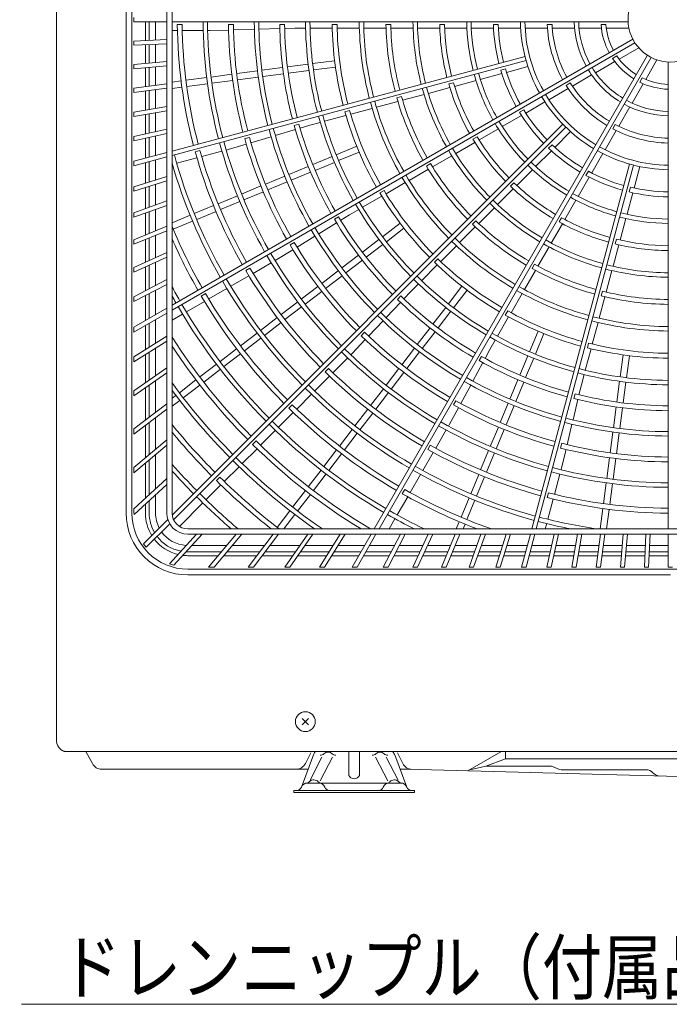
# Model space of a CAD drawing. Extents: x 76 to 810, y 20 to 559.
# Drawn here: x 191 to 253, y 237 to 330 of the extents above; entities that cross this region are included whole.
import ezdxf

# ---------------------------------------------------------------- set-up
doc = ezdxf.new("R2010")
doc.units = 0
doc.layers.get('0').update_dxf_attribs({"linetype": 'CONTINUOUS'})
doc.layers.add('DD0', color=7, linetype='CONTINUOUS')
doc.layers.add('M1', color=3, linetype='CONTINUOUS')
doc.styles.get("Standard").update_dxf_attribs({"font": 'txt', "bigfont": 'BIGFONT'})
doc.dimstyles.new('LEADSTYL', dxfattribs={"dimtxt": 3.2, "dimasz": 3, "dimexe": 0.18, "dimexo": 0.0625, "dimgap": 1, "dimtad": 0, "dimtih": 1, "dimtoh": 1, "dimdec": 4, "dimzin": 0, "dimdsep": 46, "dimtxsty": 'STANDARD', "dimblk1": 'OPEN', "dimblk2": 'OPEN', "dimsah": 1, "dimcen": 0.09, "dimadec": 0, "dimazin": 0, "dimtfac": 1, "dimtdec": 4, "dimtofl": 0, "dimtmove": 0, "dimatfit": 3, "dimfxl": 1, "dimtolj": 1, "dimtzin": 0, "dimarcsym": 0})
doc.dimstyles.get("Standard").update_dxf_attribs({"dimtxt": 3.2, "dimasz": 3, "dimexe": 1.5, "dimexo": 0, "dimgap": 1, "dimtad": 3, "dimtih": 1, "dimtoh": 1, "dimdsep": 46, "dimtxsty": 'STANDARD', "dimblk1": 'OPEN', "dimblk2": 'OPEN', "dimsah": 1, "dimcen": 0.09, "dimadec": 0, "dimazin": 0, "dimtfac": 1, "dimtdec": 4, "dimtofl": 0, "dimtmove": 0, "dimatfit": 3, "dimfxl": 1, "dimtolj": 1, "dimtzin": 0, "dimlwd": 13, "dimlwe": 13, "dimarcsym": 0})

# ---------------------------------------------------------------- blocks, each defined once
blk = doc.blocks.new('_OPEN')
at = {"color": 0, "lineweight": 13}
for p, q in [((0, 0), (-1, 0)), ((-0.965926, 0.258819), (0, 0)), ((0, 0), (-0.965926, -0.258819))]:
    blk.add_line(p, q, dxfattribs=at)
blk = doc.blocks.new('*D10')
for p in [(371.621666, 448.151642), (189.861668, 389.746046), (371.621666, 325.863542)]:
    blk.add_point(p)
at = {"layer": 'DD0', "linetype": 'CONTINUOUS'}
for p, q in [((189.861664, 389.746033), (189.861664, 449.651642)), ((371.621674, 325.863556), (371.621674, 449.651642)), ((368.621674, 448.151642), (192.861664, 448.151642))]:
    blk.add_line(p, q, dxfattribs=at)
at = {"layer": 'DD0', "xscale": 3, "yscale": 3, "rotation": 180}
blk.add_blockref('_OPEN', (189.861664, 448.151642), dxfattribs=at)
at = {"layer": 'DD0', "xscale": 3, "yscale": 3}
blk.add_blockref('_OPEN', (371.621674, 448.151642), dxfattribs=at)
at = {"layer": 'DD0', "width": 0.833333}
blk.add_text('９０９', height=5, dxfattribs=at).set_placement((273.663321, 449.151642))

msp = doc.modelspace()

# ---------------------------------------------------------------- linework, layer by layer
at = {"layer": 'M1', "linetype": 'CONTINUOUS', "lineweight": 13}
for p, q in [((194.981668, 261.50674), (194.981668, 393.92674)), ((201.554876, 376.227218), (201.554876, 283.027222)), ((202.101538, 376.226668), (202.101538, 283.026668)), ((205.401538, 376.226668), (205.401538, 283.026668)), ((205.901538, 376.226668), (205.901538, 283.026668)), ((202.301538, 329.826668), (202.301538, 329.426668)), ((202.301538, 329.426668), (205.401538, 329.426668)), ((203.375538, 329.426668), (203.375538, 327.66014)), ((203.741538, 329.426668), (203.741538, 327.67612)), ((204.341538, 329.426668), (204.341538, 327.702318)), ((205.901538, 329.426668), (249.006542, 329.426668)), ((205.901538, 328.601448), (206.402816, 328.601448)), ((206.853636, 329.186668), (206.393616, 329.186668)), ((206.862928, 328.601448), (208.843438, 328.601448)), ((209.263552, 328.601448), (209.465732, 328.601448)), ((209.465732, 328.601448), (211.24293, 328.651196)), ((211.693882, 329.186668), (211.233856, 329.186668)), ((211.702756, 328.664068), (213.682002, 328.719474)), ((214.101844, 328.731226), (216.081094, 328.786632)), ((216.534192, 329.186668), (216.07416, 329.186668)), ((216.54092, 328.799504), (217.50713, 328.82655)), ((217.50713, 328.82655), (218.52082, 328.82655)), ((218.940934, 328.82655), (221.041552, 328.82655)), ((221.49461, 329.186668), (221.034566, 329.186668)), ((221.501698, 328.82655), (223.602424, 328.82655)), ((224.022582, 328.82655), (226.123444, 328.82655)), ((226.575202, 329.186668), (226.115138, 329.186668)), ((226.583652, 328.82655), (228.684698, 328.82655)), ((229.10493, 328.82655), (231.20622, 328.82655)), ((231.656072, 329.186668), (231.195978, 329.186668)), ((231.666536, 328.82655), (233.768174, 328.82655)), ((234.188546, 328.82655), (236.290682, 328.82655)), ((236.73749, 329.186668), (236.277326, 329.186668)), ((236.751224, 328.82655), (238.854146, 328.82655)), ((239.274838, 328.82655), (241.379046, 328.82655)), ((241.820192, 329.186668), (241.35985, 329.186668)), ((241.84018, 328.82655), (243.94682, 328.82655)), ((244.368538, 328.82655), (246.480442, 328.82655)), ((246.907402, 329.186668), (246.446288, 329.186668)), ((246.944154, 328.82655), (249.082378, 328.82655)), ((202.301538, 327.61325), (205.401538, 327.748598)), ((202.301538, 327.61325), (202.301538, 327.212868)), ((205.901538, 302.66441), (249.44177, 327.802374)), ((205.901538, 302.20253), (249.64177, 327.455964)), ((202.301538, 327.212868), (205.401538, 327.348216)), ((203.375538, 327.25976), (203.375538, 325.48572)), ((203.741538, 327.27574), (203.741538, 325.51774)), ((204.341538, 327.301936), (204.341538, 325.570234)), ((248.155748, 325.905054), (250.007506, 326.974166)), ((202.301538, 325.391758), (205.401538, 325.662972)), ((205.901538, 317.213316), (239.26397, 326.152752)), ((205.901538, 316.799206), (239.367496, 325.766382)), ((219.185164, 325.477246), (221.267284, 325.751364)), ((225.00005, 281.526668), (250.830834, 326.2669)), ((225.46193, 281.526668), (251.177246, 326.0669)), ((245.925198, 324.617246), (247.754162, 325.673198)), ((247.943862, 326.198548), (247.544526, 325.967992)), ((250.665768, 323.98076), (251.734882, 325.832518)), ((252.801538, 281.526668), (252.801538, 325.631672)), ((202.301538, 325.391758), (202.301538, 324.99023)), ((202.301538, 324.99023), (205.401538, 325.261444)), ((203.375538, 325.084192), (203.375538, 323.295008)), ((203.741538, 325.116212), (203.741538, 323.343192)), ((204.341538, 325.168706), (204.341538, 323.422184)), ((212.006874, 324.532206), (213.969988, 324.790656)), ((214.386408, 324.845478), (216.34953, 325.103928)), ((216.80561, 325.163972), (218.76874, 325.422424)), ((216.883926, 324.569106), (218.847056, 324.827556)), ((219.26348, 324.88238), (221.3456, 325.156496)), ((237.405554, 324.992216), (236.96107, 324.873116)), ((237.512026, 324.647924), (239.543292, 325.1922)), ((205.901538, 323.728424), (206.752092, 323.840402)), ((207.208168, 323.900446), (209.171272, 324.158892)), ((209.587688, 324.213716), (211.550796, 324.472164)), ((209.666004, 323.618848), (211.629112, 323.877296)), ((212.08519, 323.93734), (214.048304, 324.19579)), ((214.464724, 324.250612), (216.427846, 324.509062)), ((232.497282, 323.677048), (232.052864, 323.557966)), ((232.600594, 323.33191), (234.63062, 323.875852)), ((235.036668, 323.984652), (237.067176, 324.528726)), ((243.538208, 323.654944), (243.13954, 323.424774)), ((243.735578, 323.353068), (245.559982, 324.406388)), ((250.335522, 324.128992), (250.104964, 323.729656)), ((202.301538, 323.153612), (205.401538, 323.561736)), ((202.301538, 322.75016), (205.401538, 323.158284)), ((202.301538, 323.153612), (202.301538, 322.75016)), ((203.375538, 322.891556), (203.375538, 321.07935)), ((203.741538, 322.93974), (203.741538, 321.143886)), ((204.341538, 323.018732), (204.341538, 321.249682)), ((205.901538, 323.123246), (206.830408, 323.245536)), ((207.286482, 323.305578), (209.249586, 323.564026)), ((230.126272, 322.668916), (232.155964, 323.21277)), ((241.513926, 322.070396), (243.336224, 323.1225)), ((249.37796, 321.75021), (250.433912, 323.579174)), ((225.217102, 321.353508), (227.24638, 321.897252)), ((227.589538, 322.362022), (227.14515, 322.242948)), ((227.690906, 322.016362), (229.72036, 322.560152)), ((239.328412, 320.808588), (241.149596, 321.86005)), ((202.301538, 320.889976), (205.401538, 321.43659)), ((202.301538, 320.483806), (205.401538, 321.030418)), ((202.301538, 320.889976), (202.301538, 320.483806)), ((222.682064, 321.047068), (222.237696, 320.928)), ((222.782116, 320.701056), (224.81126, 321.244764)), ((239.136458, 321.113592), (238.737946, 320.88351)), ((248.113782, 319.56059), (249.167102, 321.384994)), ((203.375538, 320.67318), (203.375538, 318.829704)), ((203.741538, 320.737716), (203.741538, 318.910846)), ((204.341538, 320.843512), (204.341538, 319.043862)), ((218.923658, 319.667184), (219.902808, 319.929548)), ((220.308608, 320.038282), (222.337648, 320.58196)), ((237.109068, 319.52725), (238.929572, 320.578318)), ((202.301538, 318.591604), (205.401538, 319.278858)), ((205.915382, 282.823354), (242.841412, 319.749384)), ((206.04475, 282.387038), (243.124254, 319.466542)), ((215.659076, 318.693756), (217.556544, 319.25954)), ((217.890668, 319.763218), (217.44631, 319.644152)), ((217.997372, 319.390986), (218.923658, 319.667184)), ((234.924944, 318.266244), (236.745016, 319.317064)), ((242.0766, 317.570192), (243.56359, 319.057182)), ((246.83111, 317.338938), (247.883216, 319.161236)), ((247.791916, 319.723338), (247.561746, 319.32467)), ((202.301538, 318.181894), (205.401538, 318.869146)), ((202.301538, 318.591604), (202.301538, 318.181894)), ((203.375538, 318.419994), (203.375538, 316.536476)), ((203.741538, 318.501134), (203.741538, 316.634546)), ((204.341538, 318.63415), (204.341538, 316.795316)), ((213.215286, 318.510452), (212.770936, 318.39139)), ((213.359116, 318.007956), (215.256582, 318.57374)), ((234.735824, 318.572884), (234.337368, 318.342836)), ((208.539968, 317.257704), (208.095622, 317.138642)), ((208.70041, 316.69483), (210.613436, 317.207424)), ((211.019234, 317.316158), (211.214526, 317.368486)), ((211.214526, 317.368486), (212.918292, 317.876512)), ((221.411378, 316.866314), (223.351606, 317.669982)), ((232.706528, 316.985442), (234.526298, 318.036086)), ((240.264512, 315.758104), (241.750948, 317.24454)), ((241.812246, 317.815122), (241.486862, 317.489736)), ((202.301538, 316.2487), (205.401538, 317.079342)), ((202.301538, 315.83459), (205.401538, 316.665232)), ((202.301538, 316.2487), (202.301538, 315.83459)), ((203.741538, 316.220436), (203.741538, 314.304756)), ((204.341538, 316.381206), (204.341538, 314.493936)), ((206.342998, 316.063164), (208.255974, 316.575744)), ((219.193986, 315.94784), (221.023334, 316.70558)), ((221.640988, 316.311986), (223.581216, 317.115654)), ((230.523036, 315.724802), (232.342596, 316.775326)), ((245.569304, 315.153424), (246.620764, 316.974608)), ((203.375538, 316.122366), (203.375538, 314.189356)), ((216.93965, 315.014062), (218.768988, 315.7718)), ((219.423596, 315.393512), (221.252944, 316.151252)), ((228.305086, 314.444268), (230.124486, 315.4947)), ((230.33566, 316.032448), (229.937234, 315.802418)), ((238.481182, 313.974774), (239.967264, 315.460858)), ((239.906128, 281.526668), (249.141252, 315.992626)), ((240.320238, 281.526668), (249.527624, 315.889098)), ((245.250566, 315.321588), (245.020484, 314.923076)), ((249.568502, 313.722984), (250.112778, 315.75425)), ((202.301538, 313.850726), (205.401538, 314.828152)), ((202.301538, 313.431314), (205.401538, 314.40874)), ((214.722276, 314.095596), (216.551608, 314.85333)), ((217.16926, 314.459734), (218.998598, 315.217472)), ((244.287964, 312.93408), (245.339032, 314.754584)), ((202.301538, 313.850726), (202.301538, 313.431314)), ((203.375538, 313.769944), (203.375538, 311.777118)), ((203.741538, 313.885344), (203.741538, 311.91033)), ((204.341538, 314.074524), (204.341538, 312.128712)), ((212.467954, 313.161826), (214.29728, 313.919558)), ((214.951886, 313.541268), (216.781218, 314.299002)), ((225.935738, 313.492154), (225.537328, 313.262132)), ((226.121936, 313.183826), (227.941218, 314.234188)), ((236.669854, 312.163446), (238.15569, 313.649282)), ((238.219142, 314.222018), (237.893806, 313.896682)), ((249.2171, 313.802922), (249.098002, 313.358438)), ((202.301538, 311.386212), (205.401538, 312.51452)), ((210.250594, 312.243364), (212.079916, 313.001094)), ((212.697564, 312.607498), (214.52689, 313.36523)), ((223.90425, 311.903444), (225.723438, 312.953752)), ((243.02696, 310.749956), (244.077778, 312.570028)), ((248.905232, 311.247626), (249.449306, 313.278136)), ((202.301538, 310.960542), (205.401538, 312.08885)), ((204.341538, 311.703042), (204.341538, 309.687514)), ((207.996282, 311.309598), (209.8256, 312.067326)), ((210.480204, 311.689038), (212.309526, 312.446768)), ((222.662538, 311.186542), (223.54042, 311.693388)), ((234.88704, 310.380634), (236.372704, 311.866298)), ((202.301538, 311.386212), (202.301538, 310.960542)), ((203.375538, 311.351446), (203.375538, 309.287384)), ((203.741538, 311.48466), (203.741538, 309.438986)), ((205.901538, 310.441928), (207.608246, 311.148868)), ((208.225892, 310.75527), (210.05521, 311.513)), ((221.63989, 311.011944), (221.24149, 310.781928)), ((221.8393, 310.680014), (222.662538, 311.186542)), ((234.626424, 310.6293), (234.30111, 310.303986)), ((242.709856, 310.920952), (242.47981, 310.522498)), ((248.252488, 308.811554), (248.796432, 310.84158)), ((202.301538, 308.84252), (205.401538, 310.126582)), ((202.301538, 308.409562), (205.401538, 309.693624)), ((206.008542, 309.836814), (207.837856, 310.59454)), ((219.761136, 309.401346), (221.447514, 310.438952)), ((225.79041, 309.124976), (227.45652, 310.403428)), ((226.155666, 308.648964), (227.821778, 309.927416)), ((233.07609, 308.569684), (234.561626, 310.055218)), ((241.746156, 308.53154), (242.796802, 310.35131)), ((202.301538, 308.84252), (202.301538, 308.409562)), ((203.375538, 308.854428), (203.375538, 306.70636)), ((203.741538, 309.00603), (203.741538, 306.877028)), ((204.341538, 309.254558), (204.341538, 307.156814)), ((217.717042, 308.14364), (219.403418, 309.181246)), ((223.886292, 307.663896), (225.457188, 308.869286)), ((247.901932, 308.894652), (247.782852, 308.450234)), ((215.811034, 306.970898), (217.325258, 307.90258)), ((217.448058, 308.591788), (217.049664, 308.361776)), ((224.25155, 307.187884), (225.822446, 308.393274)), ((231.293556, 306.78715), (232.778994, 308.272586)), ((240.485518, 306.348048), (241.53604, 308.167608)), ((247.589496, 306.337232), (248.13335, 308.366922)), ((202.301538, 306.205546), (205.401538, 307.6511)), ((202.301538, 305.764194), (205.401538, 307.209748)), ((215.635942, 306.869808), (215.811034, 306.970898)), ((221.95045, 306.178472), (223.521338, 307.383856)), ((222.315706, 305.70246), (223.886594, 306.907844)), ((231.033904, 307.03678), (230.708602, 306.711478)), ((202.301538, 306.205546), (202.301538, 305.764194)), ((203.375538, 306.265008), (203.375538, 304.018484)), ((203.741538, 306.435678), (203.741538, 304.209012)), ((204.341538, 306.715462), (204.341538, 304.521352)), ((213.256282, 306.171666), (212.857894, 305.941656)), ((213.55694, 305.669496), (215.272112, 306.65975)), ((229.482824, 304.976416), (230.968184, 306.461776)), ((240.169422, 306.520788), (239.93939, 306.122362)), ((202.301538, 303.459396), (205.401538, 305.073154)), ((211.443342, 304.44921), (213.15847, 305.43944)), ((220.046348, 304.717402), (221.61723, 305.922784)), ((220.411604, 304.24139), (221.982488, 305.446772)), ((239.204982, 304.130098), (240.255414, 305.949498)), ((246.93694, 303.901864), (247.480732, 305.931318)), ((202.301538, 303.008442), (205.401538, 304.6222)), ((209.36444, 303.248954), (211.079532, 304.239164)), ((218.110518, 303.231988), (219.681396, 304.437366)), ((228.46897, 303.962562), (229.185758, 304.67935)), ((232.023834, 302.780796), (233.302286, 304.446908)), ((202.301538, 303.459396), (202.301538, 303.008442)), ((203.375538, 303.567532), (203.375538, 301.206024)), ((203.741538, 303.75806), (203.741538, 301.417334)), ((204.341538, 304.0704), (204.341538, 301.763744)), ((209.064548, 303.751566), (208.66616, 303.521558)), ((218.475774, 302.755976), (220.046652, 303.961354)), ((227.526358, 303.529234), (227.201066, 303.203942)), ((227.804882, 303.260224), (228.46897, 303.962562)), ((232.499846, 302.41554), (233.778298, 304.08165)), ((237.94454, 301.946948), (238.994904, 303.76623)), ((246.274088, 301.42806), (246.81783, 303.457338)), ((246.586906, 303.986906), (246.467834, 303.54252)), ((202.301538, 300.58595), (205.401538, 302.375736)), ((207.25093, 302.02872), (208.965988, 303.018908)), ((216.206426, 301.770928), (217.777302, 302.976302)), ((216.571684, 301.294916), (218.142558, 302.50029)), ((226.128474, 301.487256), (227.488838, 302.925976)), ((230.562754, 300.87668), (231.768146, 302.447576)), ((202.301538, 300.12407), (205.401538, 301.913856)), ((205.901538, 301.249648), (206.887134, 301.818682)), ((214.270606, 300.28552), (215.841476, 301.490892)), ((231.038766, 300.511422), (232.244158, 302.082318)), ((236.66416, 299.729262), (237.714468, 301.54845)), ((237.629126, 302.120868), (237.399104, 301.722458)), ((202.301538, 300.58595), (202.301538, 300.12407)), ((203.375538, 300.744144), (203.375538, 298.453924)), ((203.741538, 300.955454), (203.741538, 298.687092)), ((204.341538, 301.301864), (204.341538, 299.069334)), ((214.635862, 299.809508), (216.206734, 301.01488)), ((224.47955, 299.743358), (225.839912, 301.182074)), ((229.07733, 298.940836), (230.282714, 300.511724)), ((245.621634, 298.993074), (246.165342, 301.022218)), ((202.301538, 297.769712), (205.401538, 299.74463)), ((212.366524, 298.824466), (213.937392, 300.029836)), ((212.73178, 298.348454), (214.302648, 299.553824)), ((224.103742, 300.106618), (223.778454, 299.78133)), ((229.553342, 298.575578), (230.758726, 300.146468)), ((239.686856, 298.266118), (240.490524, 300.206346)), ((240.241184, 298.036508), (241.044852, 299.976736)), ((202.301538, 297.295436), (205.401538, 299.270354)), ((204.341538, 298.595058), (204.341538, 296.010168)), ((210.43071, 297.339064), (212.001574, 298.544432)), ((222.942014, 298.117264), (224.163506, 299.40911)), ((227.616262, 297.036734), (228.821642, 298.607618)), ((235.947256, 298.48755), (236.454102, 299.365432)), ((244.95886, 296.519566), (245.50254, 298.548606)), ((245.271952, 299.079432), (245.152884, 298.635064)), ((202.301538, 297.769712), (202.301538, 297.295436)), ((203.375538, 297.97965), (203.375538, 295.333768)), ((203.741538, 298.212816), (203.741538, 295.590044)), ((210.795966, 296.863052), (212.366832, 298.06842)), ((221.101554, 296.276802), (222.501986, 297.677236)), ((222.799052, 297.974302), (222.942014, 298.117264)), ((228.092274, 296.671478), (229.297654, 298.24236)), ((235.148916, 297.82502), (234.9189, 297.42662)), ((235.487576, 297.637264), (235.947256, 298.48755)), ((238.768382, 296.048726), (239.526122, 297.878074)), ((239.32271, 295.819116), (240.08045, 297.648464)), ((248.25725, 295.88861), (248.531366, 297.97073)), ((248.852116, 295.810294), (249.126234, 297.892414)), ((202.301538, 294.581746), (205.401538, 296.752388)), ((208.526632, 295.878014), (210.097496, 297.08338)), ((220.68117, 296.684046), (220.355886, 296.358762)), ((226.130846, 295.100904), (227.336224, 296.671782)), ((234.327166, 295.490824), (235.26881, 297.232606)), ((202.301538, 294.093436), (205.401538, 296.264078)), ((208.89189, 295.402002), (210.462752, 296.607368)), ((219.37581, 294.551058), (220.776206, 295.951454)), ((226.606858, 294.735648), (227.812236, 296.306526)), ((244.587764, 295.134616), (244.850126, 296.113766)), ((203.375538, 294.845458), (203.375538, 291.799394)), ((203.741538, 295.101734), (203.741538, 292.080236)), ((204.341538, 295.521858), (204.341538, 292.540632)), ((206.590824, 294.392616), (208.161684, 295.59798)), ((206.95608, 293.916604), (208.526942, 295.121968)), ((233.185782, 293.379572), (234.127424, 295.121354)), ((237.834604, 293.79439), (238.592342, 295.623728)), ((238.388932, 293.56478), (239.14667, 295.394118)), ((244.363816, 294.19433), (244.587764, 295.134616)), ((247.943976, 293.509056), (248.202426, 295.472186)), ((248.538842, 293.43074), (248.797294, 295.39387)), ((202.301538, 294.581746), (202.301538, 294.093436)), ((205.901538, 293.863708), (206.25761, 294.136932)), ((217.678394, 292.853642), (219.078758, 294.254008)), ((224.669786, 293.196814), (225.87516, 294.767688)), ((225.145798, 292.831556), (226.351172, 294.402432)), ((243.988102, 294.288036), (243.869036, 293.84368)), ((202.301538, 290.975284), (205.401538, 293.353998)), ((205.901538, 293.107426), (206.622868, 293.66092)), ((217.258634, 293.261508), (216.933352, 292.936228)), ((232.121502, 291.410944), (232.967018, 292.974916)), ((232.728762, 293.633188), (232.498748, 293.234794)), ((236.916138, 291.577016), (237.673874, 293.406348)), ((237.470466, 291.347406), (238.2282, 293.176738)), ((243.798488, 291.82069), (244.257238, 293.74684)), ((247.625482, 291.089854), (247.883932, 293.052976)), ((248.220348, 291.011538), (248.478798, 292.97466)), ((202.301538, 290.471096), (205.401538, 292.84981)), ((204.341538, 292.036442), (204.341538, 289.057162)), ((215.95272, 291.127968), (217.353058, 292.528308)), ((223.184378, 291.260992), (224.38975, 292.831864)), ((223.66039, 290.895736), (224.865762, 292.466606)), ((203.375538, 291.295204), (203.375538, 288.246592)), ((203.741538, 291.576046), (203.741538, 288.553702)), ((232.020412, 291.23585), (232.121502, 291.410944)), ((235.982368, 289.322694), (236.7401, 291.15202)), ((243.242426, 289.485968), (243.701176, 291.412114)), ((202.301538, 290.975284), (202.301538, 290.471096)), ((214.255364, 289.430612), (215.65568, 290.83093)), ((221.723324, 289.35691), (222.928694, 290.927778)), ((222.199336, 288.991654), (223.404706, 290.562522)), ((230.8201, 289.156848), (231.810356, 290.872022)), ((236.536696, 289.093084), (237.294428, 290.92241)), ((247.31221, 288.710318), (247.57066, 290.673434)), ((247.907078, 288.632004), (248.165526, 290.595118)), ((202.301538, 287.345398), (205.401538, 289.946608)), ((202.301538, 286.823236), (205.401538, 289.424444)), ((213.83612, 289.838996), (213.51084, 289.513716)), ((230.308638, 289.441412), (230.078628, 289.043022)), ((242.735338, 289.612656), (242.616274, 289.168304)), ((204.341538, 288.534998), (204.341538, 285.309262)), ((212.529744, 287.704994), (213.93004, 289.10529)), ((220.237922, 287.421096), (221.44329, 288.991962)), ((220.713934, 287.05584), (221.919302, 288.626704)), ((229.599814, 287.043252), (230.590044, 288.75838)), ((235.063908, 287.105334), (235.821638, 288.934656)), ((235.618236, 286.875724), (236.375966, 288.705046)), ((242.72393, 287.308962), (243.135848, 289.03848)), ((203.375538, 287.724428), (203.375538, 284.424086)), ((203.741538, 288.03154), (203.741538, 284.759464)), ((210.832436, 286.007684), (212.232714, 287.407962)), ((246.993718, 286.291134), (247.252166, 288.254242)), ((247.588586, 286.212818), (247.847034, 288.175926)), ((202.301538, 287.345398), (202.301538, 286.823236)), ((218.776872, 285.51702), (219.982238, 287.087882)), ((219.252884, 285.151762), (220.45825, 286.722626)), ((228.39956, 284.96435), (229.389768, 286.67944)), ((234.130142, 284.851022), (234.88787, 286.68034)), ((234.684468, 284.621412), (235.442198, 286.45073)), ((242.050274, 284.794846), (242.562868, 286.707872)), ((242.671602, 287.113672), (242.72393, 287.308962)), ((202.301538, 283.439946), (205.401538, 286.280572)), ((202.30314, 282.898876), (205.401538, 285.738036)), ((209.106858, 284.282108), (210.507122, 285.68237)), ((210.413626, 286.416502), (210.088348, 286.091224)), ((246.680448, 283.911612), (246.938896, 285.874716)), ((247.275316, 283.833296), (247.533764, 285.796402)), ((204.341538, 284.766726), (204.341538, 283.026668)), ((217.291474, 283.58121), (218.496838, 285.152072)), ((217.767486, 283.215954), (218.97285, 284.786814)), ((227.888538, 285.249678), (227.65853, 284.85129)), ((241.48259, 284.937338), (241.363528, 284.492992)), ((203.375538, 283.88155), (203.375538, 283.026668)), ((203.741538, 284.216926), (203.741538, 283.026668)), ((206.589946, 281.765194), (208.809836, 283.985084)), ((227.179324, 282.85084), (228.169514, 284.565898)), ((233.211684, 282.633672), (233.96941, 284.462986)), ((233.766012, 282.404062), (234.523738, 284.233376)), ((241.418608, 282.437434), (241.931188, 284.350412)), ((202.301538, 283.439946), (202.301538, 283.026668)), ((215.830428, 281.677138), (217.03579, 283.247998)), ((216.471252, 281.526668), (217.511802, 282.88274)), ((246.366464, 281.526668), (246.620406, 283.455538)), ((246.971642, 281.526668), (247.215272, 283.377222)), ((203.211374, 280.119346), (205.499728, 282.407702)), ((203.454586, 279.796874), (205.67496, 282.017248)), ((226.414814, 281.526668), (226.969286, 282.487042)), ((232.753148, 281.526668), (233.035646, 282.20868)), ((233.402584, 281.526668), (233.589974, 281.97907)), ((241.17457, 281.526668), (241.30988, 282.031656)), ((205.642664, 278.239564), (208.196576, 281.026668)), ((206.062452, 278.105606), (208.739112, 281.026668)), ((207.401538, 281.526668), (298.601538, 281.526668)), ((207.401538, 281.026668), (298.601538, 281.026668)), ((209.359006, 277.926668), (211.960214, 281.026668)), ((209.88117, 277.926668), (212.482378, 281.026668)), ((213.078638, 277.926668), (215.457352, 281.026668)), ((213.582828, 277.926668), (215.961542, 281.026668)), ((216.556654, 277.926668), (218.727298, 281.026668)), ((217.044964, 277.926668), (219.215608, 281.026668)), ((219.827868, 277.926668), (221.802786, 281.026668)), ((220.302144, 277.926668), (222.277062, 281.026668)), ((222.92159, 277.926668), (224.711376, 281.026668)), ((223.38347, 277.926668), (225.173256, 281.026668)), ((225.862746, 277.926668), (227.476504, 281.026668)), ((226.313698, 277.926668), (227.927456, 281.026668)), ((228.672756, 277.926668), (230.11831, 281.026668)), ((229.114108, 277.926668), (230.559662, 281.026668)), ((231.370218, 277.926668), (232.65428, 281.026668)), ((231.803176, 277.926668), (233.087238, 281.026668)), ((233.971442, 277.926668), (235.09975, 281.026668)), ((234.397112, 277.926668), (235.52542, 281.026668)), ((236.490886, 277.926668), (237.468312, 281.026668)), ((236.910296, 277.926668), (237.887724, 281.026668)), ((238.94151, 277.926668), (239.772152, 281.026668)), ((239.35562, 277.926668), (240.186262, 281.026668)), ((241.335068, 277.926668), (242.022322, 281.026668)), ((241.74478, 277.926668), (242.432034, 281.026668)), ((243.682348, 277.926668), (244.228962, 281.026668)), ((244.088518, 277.926668), (244.635132, 281.026668)), ((245.993378, 277.926668), (246.401502, 281.026668)), ((246.39683, 277.926668), (246.804952, 281.026668)), ((248.27761, 277.926668), (248.548826, 281.026668)), ((248.679138, 277.926668), (248.950354, 281.026668)), ((250.544078, 277.926668), (250.679426, 281.026668)), ((250.944458, 277.926668), (251.079808, 281.026668)), ((252.801538, 277.926668), (252.801538, 281.026668)), ((207.7678, 279.966668), (211.07077, 279.966668)), ((211.592932, 279.966668), (214.643986, 279.966668)), ((215.148174, 279.966668), (217.985078, 279.966668)), ((218.473388, 279.966668), (221.127492, 279.966668)), ((221.601768, 279.966668), (224.099384, 279.966668)), ((224.561264, 279.966668), (226.924702, 279.966668)), ((227.375656, 279.966668), (229.624024, 279.966668)), ((230.065376, 279.966668), (232.215214, 279.966668)), ((232.648172, 279.966668), (234.713942, 279.966668)), ((235.139612, 279.966668), (237.134094, 279.966668)), ((237.553506, 279.966668), (239.488126, 279.966668)), ((239.902236, 279.966668), (241.787326, 279.966668)), ((242.197038, 279.966668), (244.042056, 279.966668)), ((244.448226, 279.966668), (246.26195, 279.966668)), ((246.665402, 279.966668), (248.456088, 279.966668)), ((248.857616, 279.966668), (250.633146, 279.966668)), ((251.033526, 279.966668), (252.801538, 279.966668)), ((207.401538, 279.366668), (210.56731, 279.366668)), ((207.401538, 279.000668), (210.2602, 279.000668)), ((210.782362, 279.000668), (213.902748, 279.000668)), ((211.089472, 279.366668), (214.18359, 279.366668)), ((214.406936, 279.000668), (217.308676, 279.000668)), ((214.687778, 279.366668), (217.564952, 279.366668)), ((217.796986, 279.000668), (220.512082, 279.000668)), ((218.053262, 279.366668), (220.74525, 279.366668)), ((220.986358, 279.000668), (223.541664, 279.000668)), ((221.219524, 279.366668), (223.752974, 279.366668)), ((224.003544, 279.000668), (226.421834, 279.000668)), ((224.214854, 279.366668), (226.612362, 279.366668)), ((226.872788, 279.000668), (229.173572, 279.000668)), ((227.063314, 279.366668), (229.34424, 279.366668)), ((229.614922, 279.000668), (231.815084, 279.000668)), ((229.785592, 279.366668), (231.966686, 279.366668)), ((232.248042, 279.000668), (234.362346, 279.000668)), ((232.399644, 279.366668), (234.495558, 279.366668)), ((234.788016, 279.000668), (236.829516, 279.000668)), ((234.92123, 279.366668), (236.944916, 279.366668)), ((237.248928, 279.000668), (239.229288, 279.000668)), ((237.364328, 279.366668), (239.327356, 279.366668)), ((239.643398, 279.000668), (241.573168, 279.000668)), ((239.741468, 279.366668), (241.654308, 279.366668)), ((241.98288, 279.000668), (243.871724, 279.000668)), ((242.06402, 279.366668), (243.93626, 279.366668)), ((244.277894, 279.000668), (246.134774, 279.000668)), ((244.34243, 279.366668), (246.182958, 279.366668)), ((246.538224, 279.000668), (248.371574, 279.000668)), ((246.58641, 279.366668), (248.403594, 279.366668)), ((248.773102, 279.000668), (250.59097, 279.000668)), ((248.805122, 279.366668), (250.606948, 279.366668)), ((250.99135, 279.000668), (252.801538, 279.000668)), ((251.00733, 279.366668), (252.801538, 279.366668)), ((207.401286, 277.180814), (253.001548, 277.180814)), ((207.401538, 277.726668), (298.601538, 277.726668)), ((209.359006, 277.926668), (209.88117, 277.926668)), ((213.078638, 277.926668), (213.582828, 277.926668)), ((216.556654, 277.926668), (217.044964, 277.926668)), ((219.827868, 277.926668), (220.302144, 277.926668)), ((222.92159, 277.926668), (223.38347, 277.926668)), ((225.862746, 277.926668), (226.313698, 277.926668)), ((228.672756, 277.926668), (229.114108, 277.926668)), ((231.370218, 277.926668), (231.803176, 277.926668)), ((233.971442, 277.926668), (234.397112, 277.926668)), ((236.490886, 277.926668), (236.910296, 277.926668)), ((238.94151, 277.926668), (239.35562, 277.926668)), ((241.335068, 277.926668), (241.74478, 277.926668)), ((243.682348, 277.926668), (244.088518, 277.926668)), ((245.993378, 277.926668), (246.39683, 277.926668)), ((248.27761, 277.926668), (248.679138, 277.926668)), ((250.544078, 277.926668), (250.944458, 277.926668)), ((252.801538, 277.926668), (253.201538, 277.926668)), ((218.192664, 263.635746), (218.810674, 263.017734)), ((218.192664, 263.017734), (218.810674, 263.635746)), ((194.981668, 261.50674), (194.981668, 261.48674)), ((222.601668, 260.50674), (195.784352, 260.50674)), ((197.752334, 260.50674), (198.365982, 259.356152)), ((221.901664, 260.50674), (223.301664, 260.50674)), ((325.601664, 260.50674), (222.601668, 260.50674)), ((222.601668, 260.46674), (222.601668, 258.22332)), ((223.601668, 260.46674), (223.601668, 258.22332)), ((233.85638, 258.671134), (236.97818, 260.46674)), ((237.424992, 259.827156), (237.424992, 260.46674)), ((218.123332, 257.151178), (219.258338, 260.177864)), ((218.501668, 259.379526), (219.00416, 260.384512)), ((220.060116, 259.970956), (218.938968, 257.793412)), ((221.060116, 259.970956), (219.910368, 257.737864)), ((225.14322, 259.970956), (226.292968, 257.737864)), ((226.14322, 259.970956), (227.264366, 257.793412)), ((228.080004, 257.151178), (226.944996, 260.177864)), ((227.708292, 259.366276), (227.199176, 260.384512)), ((235.557024, 259.116316), (237.424992, 259.827156)), ((237.424992, 259.827156), (268.578342, 259.827156)), ((199.248334, 258.82674), (218.751668, 258.82674)), ((227.451668, 258.82674), (228.098966, 258.82674)), ((228.098966, 258.82674), (265.098966, 257.82674)), ((234.044608, 258.7794), (235.557024, 259.116316)), ((235.557024, 259.116316), (241.673372, 259.116316)), ((242.02055, 259.037056), (242.35033, 258.878202)), ((250.734952, 258.779126), (242.784304, 258.779126)), ((228.801668, 256.82674), (217.401668, 256.82674)), ((217.401668, 256.82674), (217.401668, 256.62674)), ((227.523472, 257.52674), (218.679862, 257.52674)), ((228.801668, 256.62674), (228.801668, 256.82674)), ((228.801668, 256.62674), (217.401668, 256.62674))]:
    msp.add_line(p, q, dxfattribs=at)
for centre, radius in [((253.001538, 329.626668), 4), ((218.501668, 263.32674), 0.94)]:
    msp.add_circle(centre, radius, dxfattribs=at)
for centre, radius, start, end in [((253.001538, 329.626668), 44.17, 180.259434, 194.740566), ((253.001538, 329.626668), 43.75, 180.261924, 194.738076), ((253.001538, 329.626668), 39.33, 180.29136, 194.70864), ((253.001538, 329.626668), 38.91, 180.294505, 194.705495), ((253.001538, 329.626668), 34.49, 180.332248, 194.667752), ((253.001538, 329.626668), 34.07, 180.336343, 194.663657), ((253.001538, 329.626668), 29.41, 180.389638, 194.610362), ((253.001538, 329.626668), 28.99, 180.395283, 194.604717), ((253.001538, 329.626668), 24.33, 180.470994, 194.529006), ((253.001538, 329.626668), 23.91, 180.479268, 194.520732), ((253.001538, 329.626668), 19.25, 180.595292, 194.404708), ((253.001538, 329.626668), 18.83, 180.60857, 194.39143), ((253.001538, 329.626668), 14.17, 180.808718, 209.191282), ((253.001538, 329.626668), 13.75, 180.833423, 209.166577), ((253.001538, 329.626668), 9.09, 181.260735, 208.739265), ((253.001538, 329.626668), 8.67, 181.321819, 208.678181), ((253.001538, 329.626668), 46.61, 180.540882, 194.754147), ((253.001538, 329.626668), 46.15, 180.546274, 194.751697), ((253.001538, 329.626668), 41.77, 180.603558, 194.72566), ((253.001538, 329.626668), 41.31, 180.610279, 194.722605), ((253.001538, 329.626668), 36.93, 180.682663, 194.689705), ((253.001538, 329.626668), 36.47, 180.691274, 194.685791), ((253.001538, 329.626668), 31.97, 180.788581, 194.641563), ((253.001538, 329.626668), 31.51, 180.800094, 194.63633), ((253.001538, 329.626668), 26.89, 180.93757, 194.573847), ((253.001538, 329.626668), 26.43, 180.95389, 194.56643), ((253.001538, 329.626668), 21.81, 181.155977, 194.474584), ((253.001538, 329.626668), 21.35, 181.180887, 194.463264), ((253.001538, 329.626668), 16.73, 181.507056, 194.315037), ((253.001538, 329.626668), 16.27, 181.549675, 194.29567), ((253.001538, 329.626668), 11.65, 182.164476, 209.016333), ((253.001538, 329.626668), 11.19, 182.253498, 208.975892), ((253.001538, 329.626668), 6.57, 183.840034, 208.255567), ((253.001538, 329.626668), 6.11, 184.129621, 208.124189), ((253.001538, 329.626668), 6.57, 213.840034, 238.255567), ((253.001538, 329.626668), 6.11, 214.129621, 238.124189), ((253.001538, 329.626668), 16.73, 196.507056, 209.315037), ((253.001538, 329.626668), 16.27, 196.549675, 209.29567), ((253.001538, 329.626668), 9.09, 211.260735, 238.739265), ((253.001538, 329.626668), 8.67, 211.321819, 238.678181), ((253.001538, 329.626668), 21.35, 196.180887, 209.463264), ((253.001538, 329.626668), 19.25, 195.595292, 209.404708), ((253.001538, 329.626668), 18.83, 195.60857, 209.39143), ((253.001538, 329.626668), 11.19, 212.253498, 238.975892), ((253.001538, 329.626668), 6.57, 243.840034, 268.255567), ((253.001538, 329.626668), 6.11, 244.129621, 268.124189), ((253.001538, 329.626668), 24.33, 195.470994, 209.529006), ((253.001538, 329.626668), 23.91, 195.479268, 209.520732), ((253.001538, 329.626668), 21.81, 196.155977, 209.474584), ((253.001538, 329.626668), 11.65, 212.164476, 239.016333), ((253.001538, 329.626668), 29.41, 195.389638, 209.610362), ((253.001538, 329.626668), 28.99, 195.395283, 209.604717), ((253.001538, 329.626668), 26.89, 195.93757, 209.573847), ((253.001538, 329.626668), 26.43, 195.95389, 209.56643), ((253.001538, 329.626668), 14.17, 210.808718, 239.191282), ((253.001538, 329.626668), 13.75, 210.833423, 239.166577), ((253.001538, 329.626668), 8.67, 241.321819, 268.678181), ((253.001538, 329.626668), 31.97, 195.788581, 209.641563), ((253.001538, 329.626668), 31.51, 195.800094, 209.63633), ((253.001538, 329.626668), 16.73, 211.507056, 224.315037), ((253.001538, 329.626668), 16.27, 211.549675, 224.29567), ((253.001538, 329.626668), 9.09, 241.260735, 268.739265), ((253.001538, 329.626668), 34.49, 195.332248, 209.667752), ((253.001538, 329.626668), 34.07, 195.336343, 209.663657), ((253.001538, 329.626668), 18.83, 210.60857, 224.39143), ((253.001538, 329.626668), 39.33, 195.29136, 209.70864), ((253.001538, 329.626668), 38.91, 195.294505, 209.705495), ((253.001538, 329.626668), 36.93, 195.682663, 209.689705), ((253.001538, 329.626668), 36.47, 195.691274, 209.685791), ((253.001538, 329.626668), 19.25, 210.595292, 224.404708), ((253.001538, 329.626668), 11.65, 242.164476, 269.016333), ((253.001538, 329.626668), 11.19, 242.253498, 268.975892), ((253.001538, 329.626668), 43.75, 195.261924, 209.738076), ((253.001538, 329.626668), 41.77, 195.603558, 209.72566), ((253.001538, 329.626668), 41.31, 195.610279, 209.722605), ((253.001538, 329.626668), 21.81, 211.155977, 224.474584), ((253.001538, 329.626668), 21.35, 211.180887, 224.463264), ((253.001538, 329.626668), 46.61, 195.540882, 209.754147), ((253.001538, 329.626668), 46.15, 195.546274, 209.751697), ((253.001538, 329.626668), 44.17, 195.259434, 209.740566), ((253.001538, 329.626668), 24.33, 210.470994, 224.529006), ((253.001538, 329.626668), 23.91, 210.479268, 224.520732), ((253.001538, 329.626668), 16.73, 226.507056, 239.315037), ((253.001538, 329.626668), 16.27, 226.549675, 239.29567), ((253.001538, 329.626668), 14.17, 240.808718, 269.191282), ((253.001538, 329.626668), 13.75, 240.833423, 269.166577), ((253.001538, 329.626668), 48.59, 195.235834, 209.764166), ((253.001538, 329.626668), 49.01, 196.048431, 209.766187), ((253.001538, 329.626668), 26.89, 210.93757, 224.573847), ((253.001538, 329.626668), 26.43, 210.95389, 224.56643), ((253.001538, 329.626668), 19.25, 225.595292, 239.404708), ((253.001538, 329.626668), 18.83, 225.60857, 239.39143), ((253.001538, 329.626668), 16.27, 241.549675, 254.29567), ((253.001538, 329.626668), 29.41, 210.389638, 224.610362), ((253.001538, 329.626668), 28.99, 210.395283, 224.604717), ((253.001538, 329.626668), 16.73, 241.507056, 254.315037), ((253.001538, 329.626668), 31.51, 210.800094, 224.63633), ((253.001538, 329.626668), 21.81, 226.155977, 239.474584), ((253.001538, 329.626668), 21.35, 226.180887, 239.463264), ((253.001538, 329.626668), 16.27, 256.549675, 269.29567), ((253.001538, 329.626668), 31.97, 210.788581, 224.641563), ((253.001538, 329.626668), 23.91, 225.479268, 239.520732), ((253.001538, 329.626668), 19.25, 240.595292, 254.404708), ((253.001538, 329.626668), 18.83, 240.60857, 254.39143), ((253.001538, 329.626668), 16.73, 256.507056, 269.315037), ((253.001538, 329.626668), 34.49, 210.332248, 224.667752), ((253.001538, 329.626668), 34.07, 210.336343, 224.663657), ((253.001538, 329.626668), 24.33, 225.470994, 239.529006), ((253.001538, 329.626668), 36.93, 210.682663, 224.689705), ((253.001538, 329.626668), 36.47, 210.691274, 224.685791), ((253.001538, 329.626668), 26.43, 225.95389, 239.56643), ((253.001538, 329.626668), 21.35, 241.180887, 254.463264), ((253.001538, 329.626668), 19.25, 255.595292, 269.404708), ((253.001538, 329.626668), 18.83, 255.60857, 269.39143), ((253.001538, 329.626668), 50.99, 202.52529, 209.775266), ((253.001538, 329.626668), 39.33, 210.29136, 224.70864), ((253.001538, 329.626668), 38.91, 210.294505, 224.705495), ((253.001538, 329.626668), 26.89, 225.93757, 239.573847), ((253.001538, 329.626668), 21.81, 241.155977, 254.474584), ((253.001538, 329.626668), 51.45, 203.730016, 209.777275), ((253.001538, 329.626668), 28.99, 225.395283, 239.604717), ((253.001538, 329.626668), 23.91, 240.479268, 254.520732), ((253.001538, 329.626668), 21.35, 256.180887, 269.463264), ((253.001538, 329.626668), 41.77, 210.603558, 224.72566), ((253.001538, 329.626668), 41.31, 210.610279, 224.722605), ((253.001538, 329.626668), 29.41, 225.389638, 239.610362), ((253.001538, 329.626668), 24.33, 240.470994, 254.529006), ((253.001538, 329.626668), 21.81, 256.155977, 269.474584), ((253.001538, 329.626668), 44.17, 210.259434, 224.740566), ((253.001538, 329.626668), 43.75, 210.261924, 224.738076), ((253.001538, 329.626668), 31.51, 225.800094, 239.63633), ((253.001538, 329.626668), 46.15, 210.546274, 224.751697), ((253.001538, 329.626668), 31.97, 225.788581, 239.641563), ((253.001538, 329.626668), 26.89, 240.93757, 254.573847), ((253.001538, 329.626668), 26.43, 240.95389, 254.56643), ((253.001538, 329.626668), 24.33, 255.470994, 269.529006), ((253.001538, 329.626668), 23.91, 255.479268, 269.520732), ((253.001538, 329.626668), 48.59, 210.235834, 224.764166), ((253.001538, 329.626668), 46.61, 210.540882, 224.754147), ((253.001538, 329.626668), 34.49, 225.332248, 239.667752), ((253.001538, 329.626668), 34.07, 225.336343, 239.663657), ((253.001538, 329.626668), 53.43, 208.172855, 209.785529), ((253.001538, 329.626668), 49.01, 210.233813, 224.766187), ((253.001538, 329.626668), 28.99, 240.395283, 254.604717), ((253.001538, 329.626668), 53.85, 208.996206, 209.787202), ((253.001538, 329.626668), 51.45, 210.489999, 224.777275), ((253.001538, 329.626668), 50.99, 210.49442, 224.775266), ((253.001538, 329.626668), 36.93, 225.682663, 239.689705), ((253.001538, 329.626668), 36.47, 225.691274, 239.685791), ((253.001538, 329.626668), 29.41, 240.389638, 254.610362), ((253.001538, 329.626668), 26.89, 255.93757, 269.573847), ((253.001538, 329.626668), 26.43, 255.95389, 269.56643), ((253.001538, 329.626668), 53.85, 210.212798, 224.787202), ((253.001538, 329.626668), 53.43, 210.214471, 224.785529), ((253.001538, 329.626668), 39.33, 225.29136, 239.70864), ((253.001538, 329.626668), 38.91, 225.294505, 239.705495), ((253.001538, 329.626668), 31.97, 240.788581, 254.641563), ((253.001538, 329.626668), 31.51, 240.800094, 254.63633), ((253.001538, 329.626668), 28.99, 255.395283, 269.604717), ((253.001538, 329.626668), 29.41, 255.389638, 269.610362), ((253.001538, 329.626668), 55.83, 212.47429, 224.794749), ((253.001538, 329.626668), 41.77, 225.603558, 239.72566), ((253.001538, 329.626668), 41.31, 225.610279, 239.722605), ((253.001538, 329.626668), 34.49, 240.332248, 254.667752), ((253.001538, 329.626668), 34.07, 240.336343, 254.663657), ((253.001538, 329.626668), 56.29, 213.20272, 224.796426), ((253.001538, 329.626668), 43.75, 225.261924, 239.738076), ((253.001538, 329.626668), 31.97, 255.788581, 269.641563), ((253.001538, 329.626668), 31.51, 255.800094, 269.63633), ((253.001538, 329.626668), 44.17, 225.259434, 239.740566), ((253.001538, 329.626668), 36.47, 240.691274, 254.685791), ((253.001538, 329.626668), 46.15, 225.546274, 239.751697), ((253.001538, 329.626668), 36.93, 240.682663, 254.689705), ((253.001538, 329.626668), 46.61, 225.540882, 239.754147), ((253.001538, 329.626668), 38.91, 240.294505, 254.705495), ((253.001538, 329.626668), 34.49, 255.332248, 269.667752), ((253.001538, 329.626668), 34.07, 255.336343, 269.663657), ((253.001538, 329.626668), 58.27, 216.069233, 224.803343), ((253.001538, 329.626668), 49.01, 225.233813, 239.766187), ((253.001538, 329.626668), 48.59, 225.235834, 239.764166), ((253.001538, 329.626668), 39.33, 240.29136, 254.70864), ((253.001538, 329.626668), 58.69, 216.628411, 224.804751), ((253.001538, 329.626668), 36.47, 255.691274, 269.685791), ((253.001538, 329.626668), 50.99, 225.49442, 239.775266), ((253.001538, 329.626668), 41.77, 240.603558, 254.72566), ((253.001538, 329.626668), 41.31, 240.610279, 254.722605), ((253.001538, 329.626668), 36.93, 255.682663, 269.689705), ((253.001538, 329.626668), 51.45, 225.489999, 239.777275), ((253.001538, 329.626668), 60.67, 219.074141, 224.811123), ((253.001538, 329.626668), 53.85, 225.212798, 239.787202), ((253.001538, 329.626668), 53.43, 225.214471, 239.785529), ((253.001538, 329.626668), 44.17, 240.259434, 254.740566), ((253.001538, 329.626668), 43.75, 240.261924, 254.738076), ((253.001538, 329.626668), 39.33, 255.29136, 269.70864), ((253.001538, 329.626668), 38.91, 255.294505, 269.705495), ((253.001538, 329.626668), 61.13, 219.602168, 224.812544), ((253.001538, 329.626668), 56.29, 225.447866, 238.704923), ((253.001538, 329.626668), 55.83, 225.451557, 239.490385), ((253.001538, 329.626668), 46.15, 240.546274, 254.751697), ((253.001538, 329.626668), 41.31, 255.610279, 269.722605), ((253.001538, 329.626668), 46.61, 240.540882, 254.754147), ((253.001538, 329.626668), 41.77, 255.603558, 269.72566), ((253.001538, 329.626668), 63.11, 221.727746, 224.818425), ((253.001538, 329.626668), 58.69, 225.195249, 235.040813), ((253.001538, 329.626668), 58.27, 225.196657, 235.635933), ((253.001538, 329.626668), 48.59, 240.235834, 254.764166), ((253.001538, 329.626668), 63.53, 222.150724, 224.819626), ((253.001538, 329.626668), 49.01, 240.233813, 254.766187), ((253.001538, 329.626668), 44.17, 255.259434, 269.740566), ((253.001538, 329.626668), 43.75, 255.261924, 269.738076), ((253.001538, 329.626668), 61.13, 225.412406, 231.891892), ((253.001538, 329.626668), 60.67, 225.415533, 232.449228), ((253.001538, 329.626668), 63.11, 225.181575, 229.655106), ((253.001538, 329.626668), 51.45, 240.489999, 249.210097), ((253.001538, 329.626668), 50.99, 240.49442, 250.617181), ((253.001538, 329.626668), 46.15, 255.546274, 269.751697), ((253.001538, 329.626668), 63.53, 225.180374, 229.211187), ((253.001538, 329.626668), 46.61, 255.540882, 269.754147), ((207.401288, 283.027226), 5.846412, 180.000023, 270), ((207.401538, 283.026668), 5.3, 180, 270), ((207.401538, 283.026668), 5.1, 180, 181.43582), ((207.401538, 283.026668), 4.026, 180, 211.978765), ((207.401538, 283.026668), 3.66, 180, 210.650069), ((207.401538, 283.026668), 3.06, 180, 207.756086), ((207.401538, 283.026668), 2, 180, 270), ((207.401538, 283.026668), 1.5, 180, 270), ((253.001538, 329.626668), 53.85, 240.212798, 243.280946), ((253.001538, 329.626668), 53.43, 240.214471, 244.190068), ((253.001538, 329.626668), 49.01, 255.233813, 258.941652), ((253.001538, 329.626668), 48.59, 255.235834, 261.856186), ((207.401538, 283.026668), 3.06, 215.460869, 266.780583), ((207.401538, 283.026668), 5.1, 214.754627, 219.293496), ((207.401538, 283.026668), 4.026, 217.763919, 256.26432), ((207.401538, 283.026668), 3.66, 217.035832, 259.460106), ((207.401538, 283.026668), 4.026, 262.990085, 270), ((207.401538, 283.026668), 3.66, 267.188865, 270), ((207.401538, 283.026668), 5.1, 249.825702, 254.777627), ((195.981658, 261.486736), 0.99999, 179.999739, 233.130449), ((220.194668, 259.82674), 1, 140.208181, 159.443955), ((220.651668, 259.882104), 0.566666, 45.951374, 134.048626), ((225.551668, 259.882104), 0.566666, 45.951374, 134.048626), ((226.008668, 259.82674), 1, 20.556045, 39.791819), ((219.910048, 260.64877), 0.5, 270, 314.048626), ((221.393288, 260.64877), 0.5, 225.951374, 270), ((224.810048, 260.64877), 0.5, 270, 314.048626), ((226.293288, 260.64877), 0.5, 225.951374, 270), ((199.248334, 259.82674), 1, 208.072487, 270), ((217.60724, 259.82674), 1, 270, 333.434949), ((228.60272, 259.81349), 1, 206.565051, 268.451842), ((241.673372, 258.316316), 0.8, 64.279977, 90), ((242.784304, 259.779126), 1, 244.279977, 270), ((250.734952, 257.979126), 0.8, 40.071086, 90), ((218.552472, 258.019338), 0.5, 276.650318, 314.617531), ((219.301668, 257.260074), 0.566666, 42.611976, 134.617531), ((220.086686, 257.982238), 0.5, 222.611976, 253.646756), ((223.101668, 258.489988), 0.566666, 208.072487, 331.927513), ((226.116648, 257.982238), 0.5, 286.353244, 317.388024), ((226.901668, 257.260074), 0.566666, 45.382469, 137.388024), ((227.650864, 258.019338), 0.5, 225.382469, 263.349682), ((252.077758, 259.17903), 1, 220.071086, 268.451842), ((217.655168, 257.32674), 0.5, 270, 338.676314), ((218.679862, 256.92674), 0.6, 90, 158.676314), ((219.776972, 256.92674), 0.6, 21.323686, 90), ((220.801668, 257.32674), 0.5, 201.323686, 270), ((225.401668, 257.32674), 0.5, 270, 338.676314), ((226.426362, 256.92674), 0.6, 90, 158.676314), ((227.523472, 256.92674), 0.6, 21.323686, 90), ((228.548168, 257.32674), 0.5, 201.323686, 270)]:
    msp.add_arc(centre, radius, start, end, dxfattribs=at)
at = {"layer": 'M1', "linetype": 'CONTINUOUS', "lineweight": 13, "extrusion": (0, 0, -1)}
msp.add_open_spline([(195.784352, 260.50674), (195.759336, 260.51181), (195.732876, 260.518032), (195.70605, 260.525472), (195.653632, 260.540012), (195.599818, 260.55921), (195.545522, 260.586864), (195.491226, 260.614518), (195.436448, 260.65063), (195.381668, 260.68674)], degree=3, knots=[0, 0, 0, 0, 1, 1, 1, 2, 2, 2, 3, 3, 3, 3], dxfattribs=at)

# ---------------------------------------------------------------- texts
at = {"layer": 'DD0', "width": 0.833333}
msp.add_text('ドレンニップル（付属品）', height=5, dxfattribs=at).set_placement((195.383322, 237.62674))

# ---------------------------------------------------------------- dimensions: what is measured, and where the dimension line sits
at = {"layer": 'DD0', "color": 7}
dim = msp.add_linear_dim(base=(371.621666, 448.151642), p1=(189.861668, 389.746046), p2=(371.621666, 325.863542), text='９０９', dimstyle='STANDARD', override={"dimtxt": 5, "dimexe": 1.499999, "dimexo": 1.39277e-05, "dimtih": 1, "dimtoh": 1, "dimtmove": 2, "dimlwd": 13, "dimlwe": 13}, dxfattribs=at)
dim.commit()
dim.dimension.update_dxf_attribs({"geometry": '*D10', "text_midpoint": (280.741668, 453.151642), "dimtype": 160})

# ---------------------------------------------------------------- leaders
at = {"layer": 'DD0'}
msp.add_leader([(273.088928, 251.453995), (258.261658, 236.62674), (191.661652, 236.62674)], dimstyle='LEADSTYL', override={"dimldrblk": 'OPEN', "dimlwd": 13, "dimlwe": 13}, dxfattribs=at)

doc.saveas('drawing.dxf')
